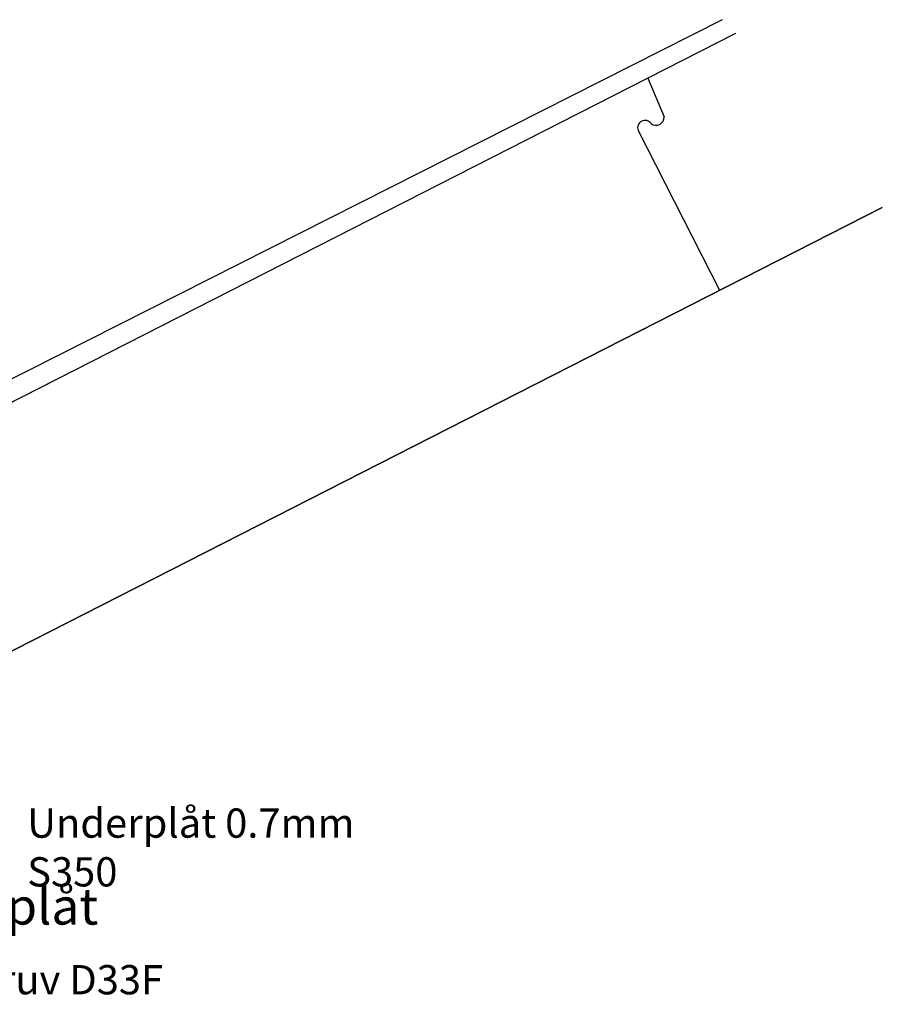
# Model space of a CAD drawing. Units: millimetres. Extents: x -695 to 23801, y -26841 to 6176.
# Drawn here: x 20119 to 21299, y 4672 to 6018 of the extents above; entities that cross this region are included whole.
import ezdxf

# ---------------------------------------------------------------- set-up
doc = ezdxf.new("R2010")
doc.units = ezdxf.units.MM
doc.layers.add('PDF_Geometry', color=7, linetype='Continuous', true_color=0x000101)
doc.styles.add('ISO Proportional', font='isocp.shx')

msp = doc.modelspace()

# ---------------------------------------------------------------- linework, layer by layer
at = {"color": 18, "true_color": 0x000000}
for p, q in [((21079.683, 6018.389), (18557.312, 4742.628)), ((20977.678, 5938.304), (21000.012, 5885.659)), ((21076.181, 5648.086), (20964.518, 5867.218))]:
    msp.add_line(p, q, dxfattribs=at)
for centre, radius, start, end in [((20974.07, 5870.498), 10.099, 35.04987, 198.954042), ((20989.103, 5884.89), 10.936, 231.781769, 4.032881)]:
    msp.add_arc(centre, radius, start, end, dxfattribs=at)
at = {"layer": 'PDF_Geometry', "lineweight": 25}
for points in [[(21096.001, 5998.646), (18532.62, 4692.428)], [(21298.557, 5761.386), (19400.35, 4794.259)]]:
    msp.add_lwpolyline(points, dxfattribs=at)
at = {"layer": 'PDF_Geometry', "color": 153, "lineweight": 25, "true_color": 0x7894cc}
msp.add_lwpolyline([(21097.805, 5999.508), (19262.486, 5064.423), (18577.017, 4715.051)], dxfattribs=at)
at = {"layer": 'PDF_Geometry', "color": 22, "lineweight": 25, "true_color": 0xe42420}
msp.add_lwpolyline([(19400.35, 4794.259), (21298.557, 5761.386)], dxfattribs=at)

# ---------------------------------------------------------------- texts
at = {"color": 18, "true_color": 0x000000, "attachment_point": 1, "style": 'ISO Proportional'}
for s, width, insert, char_height in [('Underplåt 0.7mm S350', 567.87365, (20129.123, 4939.396), 40), ('Infästningsplåt', 342.96302, (19748.292, 4830.571), 50), ('Infästningsskruv D33F', 566.98959, (19754.327, 4725.154), 40)]:
    msp.add_mtext_dynamic_manual_height_columns(s, width=width, gutter_width=12.5, heights=[0], dxfattribs=dict(at, insert=insert, char_height=char_height))

doc.saveas('drawing.dxf')
